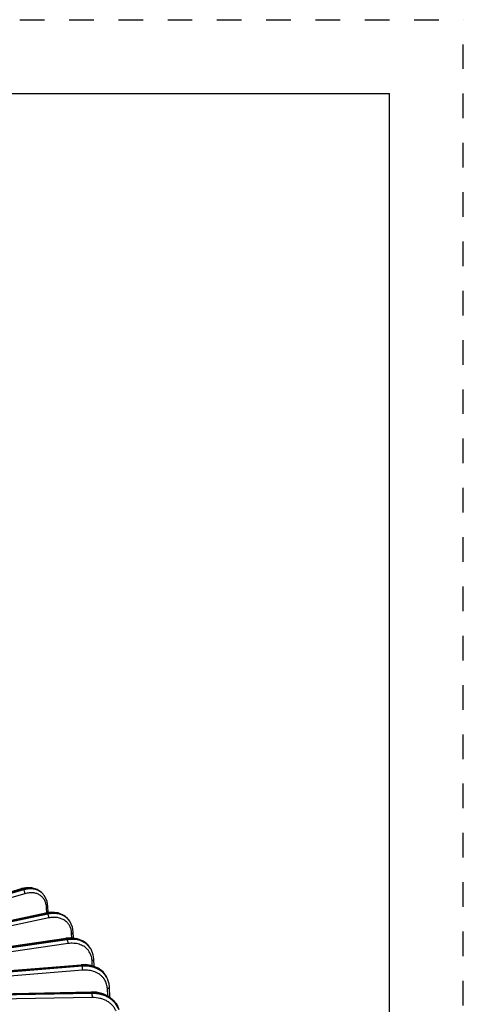
# Model space of a CAD drawing. Units: inches. Extents: x 0 to 17, y 0 to 11.
# Drawn here: x 15.2 to 17, y 7 to 11 of the extents above; entities that cross this region are included whole.
import ezdxf

# ---------------------------------------------------------------- set-up
doc = ezdxf.new("R2010")
doc.units = ezdxf.units.IN
doc.header["$LTSCALE"] = 0.935
doc.header["$MEASUREMENT"] = 0
doc.linetypes.add('DOT', pattern=[0.2, 0.1, -0.1])
doc.linetypes.add('HIDDEN', pattern=[0.2, 0.1, -0.1])
doc.layers.get('0').update_dxf_attribs({"linetype": 'CONTINUOUS'})
doc.layers.add('7_ALL_FEATURES', color=7, linetype='CONTINUOUS')
doc.layers.add('DEFAULT_2', color=8, linetype='HIDDEN')

msp = doc.modelspace()

# ---------------------------------------------------------------- linework, layer by layer
at = {"color": 7, "linetype": 'CONTINUOUS'}
for p in [(0.3, 10.7), (16.7, 0)]:
    msp.add_line(p, (16.7, 10.7), dxfattribs=at)
at = {"layer": '7_ALL_FEATURES', "color": 7, "linetype": 'CONTINUOUS'}
for p, q in [((14.3899, 7.2364), (15.2068, 7.474)), ((15.2247, 7.4777), (15.2068, 7.474)), ((15.2895, 7.4568), (15.2843, 7.4614)), ((15.3149, 7.3773), (15.3137, 7.4022)), ((14.4568, 7.1936), (15.3061, 7.3762)), ((15.3276, 7.3789), (15.3061, 7.3762)), ((15.3974, 7.3483), (15.3931, 7.3532)), ((14.6318, 7.1627), (15.387, 7.273)), ((15.4068, 7.2744), (15.387, 7.273)), ((15.4179, 7.2729), (15.4167, 7.2985)), ((15.4868, 7.2316), (15.4832, 7.237)), ((15.4868, 7.2316), (15.4868, 7.2316)), ((15.4891, 7.2279), (15.4868, 7.2316)), ((14.7064, 7.1048), (15.4488, 7.1654)), ((15.468, 7.1656), (15.4488, 7.1654)), ((15.5019, 7.1581), (15.5004, 7.1892)), ((15.5533, 7.1134), (15.5515, 7.1169)), ((15.556, 7.1077), (15.5533, 7.1134)), ((15.556, 7.1076), (15.556, 7.1077)), ((15.5658, 7.0329), (15.5638, 7.0754)), ((14.7315, 7.0395), (15.4907, 7.0547)), ((15.511, 7.0536), (15.4907, 7.0547))]:
    msp.add_line(p, q, dxfattribs=at)
at = {"layer": '7_ALL_FEATURES', "color": 9, "linetype": 'CONTINUOUS'}
for p, q in [((14.394, 7.235), (15.2109, 7.4726)), ((15.2152, 7.4689), (15.2109, 7.4726)), ((15.2152, 7.4689), (14.4119, 7.2371)), ((15.2207, 7.4535), (14.4174, 7.2217)), ((15.3093, 7.3764), (15.3084, 7.3961)), ((14.4602, 7.192), (15.3095, 7.3746)), ((15.313, 7.3706), (14.4872, 7.1947)), ((15.3174, 7.3549), (14.4916, 7.179)), ((15.313, 7.3706), (15.3095, 7.3746)), ((15.4112, 7.2738), (15.4103, 7.2921)), ((14.6359, 7.161), (15.3897, 7.2711)), ((15.3925, 7.2669), (14.6742, 7.1634)), ((15.3957, 7.251), (14.6775, 7.1475)), ((15.3925, 7.2669), (15.3897, 7.2711)), ((14.7084, 7.1028), (15.4507, 7.1634)), ((15.4528, 7.1591), (14.7098, 7.0997)), ((15.4528, 7.1591), (15.4507, 7.1634)), ((15.4939, 7.1613), (15.4929, 7.1825)), ((15.4548, 7.143), (14.7118, 7.0837)), ((15.4932, 7.0481), (14.5837, 7.0316)), ((15.494, 7.032), (14.5846, 7.0154)), ((14.7327, 7.0374), (15.492, 7.0526)), ((15.4932, 7.0481), (15.492, 7.0526)), ((15.5565, 7.0384), (15.5551, 7.0685))]:
    msp.add_line(p, q, dxfattribs=at)
at = {"layer": '7_ALL_FEATURES', "color": 7, "linetype": 'CONTINUOUS'}
for points in [[(15.2843, 7.4615), (15.2706, 7.4707), (15.2491, 7.4775), (15.2247, 7.4777)], [(15.3137, 7.4022), (15.3108, 7.4214), (15.3003, 7.4445), (15.2892, 7.4571)], [(15.3931, 7.3532), (15.379, 7.3654), (15.3553, 7.3759), (15.3276, 7.3789)], [(15.4167, 7.2985), (15.4137, 7.3179), (15.4027, 7.3416), (15.3974, 7.3483)], [(15.4833, 7.2369), (15.4759, 7.2463), (15.457, 7.2614), (15.4336, 7.271), (15.4068, 7.2744)], [(15.5004, 7.1892), (15.4981, 7.2056), (15.4891, 7.2279)], [(15.5515, 7.1169), (15.5376, 7.1361), (15.5183, 7.1511), (15.4947, 7.1611), (15.468, 7.1656)], [(15.5638, 7.0754), (15.5622, 7.0882), (15.556, 7.1076)], [(15.6015, 6.9839), (15.5967, 6.9971), (15.5829, 7.018), (15.5633, 7.035), (15.5388, 7.0471), (15.511, 7.0536)]]:
    msp.add_lwpolyline(points, dxfattribs=at)
at = {"layer": '7_ALL_FEATURES', "color": 9, "linetype": 'CONTINUOUS'}
for centre, radius, start, end in [((15.2494, 7.4117), 0.0604, 48.7044, 56.8398), ((15.223, 7.3921), 0.0855, 2.733, 6.2141), ((15.3458, 7.3026), 0.069, 46.9245, 55.9994), ((15.3464, 7.3032), 0.0681, 41.4971, 46.9173), ((15.347, 7.2931), 0.0627, 47.8192, 55.9592), ((15.4199, 7.1932), 0.0772, 50.7155, 56.9237), ((15.4242, 7.1977), 0.0709, 33.6203, 38.493), ((15.4249, 7.1905), 0.0743, 33.6234, 38.4452), ((15.4246, 7.1813), 0.068, 37.1929, 42.925), ((15.4759, 7.0734), 0.0878, 52.0058, 55.0902), ((15.4828, 7.0805), 0.0778, 30.6237, 40.3568), ((15.4832, 7.0738), 0.0803, 29.4534, 36.8486), ((15.4841, 7.0813), 0.0762, 24.9057, 30.5871), ((15.4837, 7.0741), 0.0797, 24.9025, 29.4503), ((15.4818, 7.0653), 0.0734, 34.9388, 36.7696), ((15.4822, 7.0656), 0.0729, 29.964, 34.9406)]:
    msp.add_arc(centre, radius, start, end, dxfattribs=at)
for points, knots in [([(15.2068, 7.474), (15.2071, 7.4741), (15.2078, 7.4742), (15.2089, 7.474), (15.2099, 7.4734), (15.2106, 7.4729), (15.2109, 7.4726)], [0, 0, 0, 0, 0.214469, 0.44671, 0.707186, 1, 1, 1, 1]), ([(15.2109, 7.4726), (15.2178, 7.4746), (15.2314, 7.4773), (15.2485, 7.477), (15.261, 7.4743), (15.2696, 7.4712), (15.2774, 7.4669), (15.2821, 7.4634), (15.2843, 7.4614)], [0, 0, 0, 0, 0.278262, 0.534672, 0.655704, 0.77286, 0.887205, 1, 1, 1, 1]), ([(15.2824, 7.4622), (15.278, 7.4652), (15.268, 7.4699), (15.2514, 7.4733), (15.2334, 7.4731), (15.2213, 7.4706), (15.2152, 7.4689)], [0, 0, 0, 0, 0.229497, 0.469898, 0.726147, 1, 1, 1, 1]), ([(15.2207, 7.4535), (15.2208, 7.4549), (15.2206, 7.4578), (15.2195, 7.462), (15.218, 7.4653), (15.2165, 7.4676), (15.2156, 7.4685), (15.2152, 7.4689)], [0, 0, 0, 0, 0.249172, 0.51865, 0.777885, 0.895248, 1, 1, 1, 1]), ([(15.2817, 7.4474), (15.2776, 7.4501), (15.2686, 7.4544), (15.2535, 7.4575), (15.2372, 7.4573), (15.2262, 7.4551), (15.2207, 7.4535)], [0, 0, 0, 0, 0.229614, 0.470054, 0.726257, 1, 1, 1, 1]), ([(15.308, 7.4013), (15.3075, 7.4062), (15.3056, 7.4155), (15.3001, 7.4284), (15.2921, 7.4393), (15.2853, 7.445), (15.2817, 7.4474)], [0, 0, 0, 0, 0.266381, 0.518372, 0.760729, 1, 1, 1, 1]), ([(15.3084, 7.3961), (15.3092, 7.3965), (15.3106, 7.3972), (15.3124, 7.3987), (15.3135, 7.4004), (15.3138, 7.4016), (15.3137, 7.4022)], [0, 0, 0, 0, 0.299303, 0.564853, 0.794004, 1, 1, 1, 1]), ([(15.3061, 7.3763), (15.3063, 7.3763), (15.3069, 7.3763), (15.3078, 7.376), (15.3087, 7.3754), (15.3092, 7.3749), (15.3095, 7.3746)], [0, 0, 0, 0, 0.20462, 0.432224, 0.695736, 1, 1, 1, 1]), ([(15.3095, 7.3746), (15.316, 7.376), (15.3288, 7.3777), (15.3477, 7.377), (15.3651, 7.3727), (15.3755, 7.3675), (15.3802, 7.3644)], [0, 0, 0, 0, 0.272084, 0.528782, 0.770394, 1, 1, 1, 1]), ([(15.3843, 7.3598), (15.3796, 7.363), (15.3691, 7.3683), (15.3515, 7.3728), (15.3325, 7.3737), (15.3195, 7.372), (15.313, 7.3706)], [0, 0, 0, 0, 0.231556, 0.473756, 0.729727, 1, 1, 1, 1]), ([(15.3174, 7.3549), (15.3175, 7.3563), (15.3174, 7.3592), (15.3166, 7.3635), (15.3153, 7.3669), (15.3141, 7.3692), (15.3134, 7.3702), (15.313, 7.3706)], [0, 0, 0, 0, 0.252039, 0.524538, 0.78375, 0.899041, 1, 1, 1, 1]), ([(15.3821, 7.345), (15.3778, 7.3479), (15.3683, 7.3528), (15.3523, 7.3569), (15.3351, 7.3577), (15.3233, 7.3561), (15.3174, 7.3549)], [0, 0, 0, 0, 0.231655, 0.473887, 0.729819, 1, 1, 1, 1]), ([(15.3802, 7.3644), (15.3814, 7.3636), (15.386, 7.3603), (15.3902, 7.3564), (15.3931, 7.3532)], [0, 0, 0, 0, 0.252208, 1, 1, 1, 1]), ([(15.4103, 7.2921), (15.4101, 7.2967), (15.4089, 7.3058), (15.4047, 7.3187), (15.3981, 7.3302), (15.3923, 7.3367), (15.3891, 7.3396)], [0, 0, 0, 0, 0.261782, 0.513458, 0.757997, 1, 1, 1, 1]), ([(15.387, 7.273), (15.3872, 7.273), (15.3879, 7.273), (15.3888, 7.2723), (15.3894, 7.2716), (15.3897, 7.2711)], [0, 0, 0, 0, 0.190498, 0.538798, 1, 1, 1, 1]), ([(15.3897, 7.2711), (15.3963, 7.2721), (15.4095, 7.273), (15.4287, 7.2713), (15.4464, 7.2664), (15.4571, 7.261), (15.462, 7.2578)], [0, 0, 0, 0, 0.268065, 0.524218, 0.767723, 1, 1, 1, 1]), ([(15.4103, 7.2921), (15.4112, 7.2924), (15.413, 7.2931), (15.4151, 7.2946), (15.4165, 7.2965), (15.4168, 7.2979), (15.4167, 7.2985)], [0, 0, 0, 0, 0.303409, 0.571531, 0.799157, 1, 1, 1, 1]), ([(15.4831, 7.2367), (15.4807, 7.2397), (15.4754, 7.2454), (15.4631, 7.2552), (15.4445, 7.2642), (15.4191, 7.269), (15.4014, 7.2682), (15.3925, 7.2669)], [0, 0, 0, 0, 0.115102, 0.231777, 0.472729, 0.728425, 1, 1, 1, 1]), ([(15.3957, 7.251), (15.3959, 7.2524), (15.3958, 7.2553), (15.3952, 7.2596), (15.3943, 7.2631), (15.3933, 7.2655), (15.3928, 7.2665), (15.3925, 7.2669)], [0, 0, 0, 0, 0.254506, 0.529712, 0.789015, 0.902491, 1, 1, 1, 1]), ([(15.4744, 7.2276), (15.4722, 7.23), (15.4673, 7.2345), (15.4563, 7.2422), (15.4401, 7.2492), (15.4184, 7.2528), (15.4033, 7.2521), (15.3957, 7.251)], [0, 0, 0, 0, 0.115121, 0.232089, 0.473824, 0.729588, 1, 1, 1, 1]), ([(15.4688, 7.2529), (15.4698, 7.2521), (15.4737, 7.2487), (15.4773, 7.2449), (15.4797, 7.2419)], [0, 0, 0, 0, 0.252073, 1, 1, 1, 1]), ([(15.4929, 7.1825), (15.4925, 7.1897), (15.4905, 7.2005), (15.4847, 7.2136), (15.4809, 7.2196), (15.4788, 7.2224)], [0, 0, 0, 0, 0.506927, 0.754321, 1, 1, 1, 1]), ([(15.4488, 7.1654), (15.449, 7.1654), (15.4493, 7.1653), (15.4498, 7.1649), (15.4503, 7.1642), (15.4506, 7.1637), (15.4507, 7.1634)], [0, 0, 0, 0, 0.168545, 0.381551, 0.657429, 1, 1, 1, 1]), ([(15.4507, 7.1634), (15.4577, 7.164), (15.4715, 7.1641), (15.4915, 7.1611), (15.51, 7.155), (15.5211, 7.1488), (15.5261, 7.1453)], [0, 0, 0, 0, 0.265165, 0.520858, 0.765664, 1, 1, 1, 1]), ([(15.5474, 7.122), (15.545, 7.1252), (15.5395, 7.1314), (15.5268, 7.1423), (15.5074, 7.1528), (15.4809, 7.1594), (15.4622, 7.1598), (15.4528, 7.1591)], [0, 0, 0, 0, 0.115181, 0.232406, 0.474866, 0.730865, 1, 1, 1, 1]), ([(15.4548, 7.143), (15.4549, 7.1444), (15.455, 7.1473), (15.4547, 7.1516), (15.4541, 7.1551), (15.4534, 7.1575), (15.453, 7.1586), (15.4528, 7.1591)], [0, 0, 0, 0, 0.256365, 0.533801, 0.793315, 0.905357, 1, 1, 1, 1]), ([(15.4929, 7.1825), (15.4939, 7.1827), (15.4959, 7.1834), (15.4981, 7.1848), (15.4993, 7.1861), (15.5, 7.1871), (15.5003, 7.1881), (15.5004, 7.1888), (15.5004, 7.1892)], [0, 0, 0, 0, 0.305629, 0.575562, 0.694165, 0.802709, 0.903446, 1, 1, 1, 1]), ([(15.5406, 7.1092), (15.5384, 7.1122), (15.5335, 7.1178), (15.5219, 7.1278), (15.5044, 7.1373), (15.4803, 7.1433), (15.4634, 7.1436), (15.4548, 7.143)], [0, 0, 0, 0, 0.115241, 0.232506, 0.474993, 0.730954, 1, 1, 1, 1]), ([(15.5299, 7.1425), (15.5311, 7.1416), (15.5354, 7.1381), (15.5394, 7.1341), (15.5421, 7.1309)], [0, 0, 0, 0, 0.253003, 1, 1, 1, 1]), ([(15.5551, 7.0685), (15.5548, 7.0743), (15.5529, 7.086), (15.5483, 7.097), (15.5454, 7.102)], [0, 0, 0, 0, 0.503349, 1, 1, 1, 1]), ([(15.5551, 7.0685), (15.5563, 7.0687), (15.5585, 7.0693), (15.561, 7.0707), (15.5625, 7.072), (15.5633, 7.0731), (15.5637, 7.0742), (15.5638, 7.075), (15.5638, 7.0754)], [0, 0, 0, 0, 0.307523, 0.579912, 0.698876, 0.806782, 0.905873, 1, 1, 1, 1]), ([(15.4907, 7.0547), (15.4908, 7.0547), (15.4911, 7.0545), (15.4914, 7.0541), (15.4917, 7.0534), (15.4919, 7.0529), (15.492, 7.0526)], [0, 0, 0, 0, 0.137312, 0.34089, 0.628327, 1, 1, 1, 1]), ([(15.492, 7.0526), (15.5046, 7.0528), (15.5235, 7.0508), (15.5469, 7.043), (15.5626, 7.0349), (15.5763, 7.0247), (15.5876, 7.0126), (15.5963, 6.9989), (15.6001, 6.989), (15.6015, 6.9839)], [0, 0, 0, 0, 0.273187, 0.40427, 0.530862, 0.653003, 0.771185, 0.886371, 1, 1, 1, 1]), ([(15.6013, 6.9838), (15.5996, 6.9886), (15.5951, 6.998), (15.586, 7.0108), (15.5746, 7.0221), (15.561, 7.0316), (15.5458, 7.0392), (15.5233, 7.0465), (15.5052, 7.0484), (15.4932, 7.0481)], [0, 0, 0, 0, 0.114763, 0.231218, 0.350441, 0.473134, 0.599635, 0.729967, 1, 1, 1, 1]), ([(15.494, 7.032), (15.4941, 7.0333), (15.4943, 7.0363), (15.4942, 7.0406), (15.4939, 7.0441), (15.4935, 7.0466), (15.4933, 7.0477), (15.4932, 7.0481)], [0, 0, 0, 0, 0.257432, 0.536458, 0.796291, 0.907392, 1, 1, 1, 1]), ([(15.5903, 6.9779), (15.5885, 6.982), (15.5842, 6.99), (15.5757, 7.0008), (15.5653, 7.0103), (15.5533, 7.0182), (15.5398, 7.0245), (15.5202, 7.0306), (15.5045, 7.0321), (15.494, 7.032)], [0, 0, 0, 0, 0.11479, 0.231519, 0.351067, 0.47401, 0.600588, 0.730791, 1, 1, 1, 1])]:
    msp.add_open_spline(points, degree=3, knots=knots, dxfattribs=at)
at = {"layer": 'DEFAULT_2', "color": 8, "linetype": 'DOT'}
for p in [(0, 11), (17, 0)]:
    msp.add_line(p, (17, 11), dxfattribs=at)

doc.saveas('drawing.dxf')
